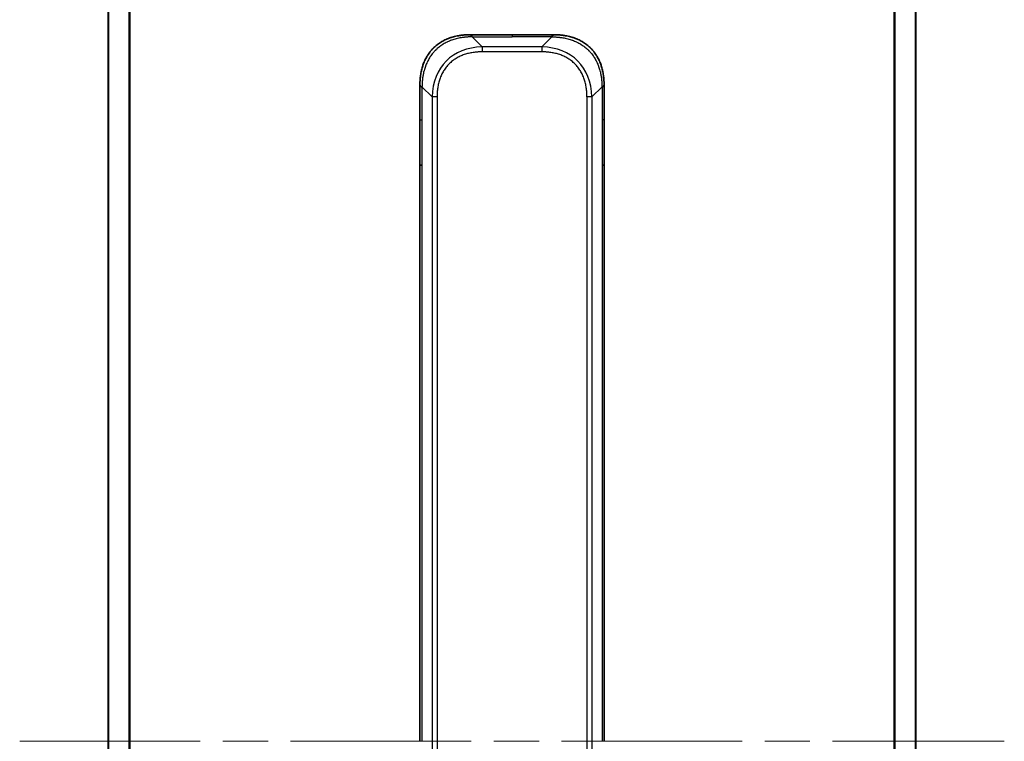
# Model space of a CAD drawing. Units: millimetres. Extents: x 65 to 7228, y 36 to 1441.
# Drawn here: x 2564 to 2703, y 1179 to 1281 of the extents above; entities that cross this region are included whole.
import ezdxf

# ---------------------------------------------------------------- set-up
doc = ezdxf.new("R2010")
doc.units = ezdxf.units.MM
doc.header["$LTSCALE"] = 4.5
doc.linetypes.add('CHAIN', pattern=[0.3543, 0.2362, -0.0295, 0.0591, -0.0295])
for name, color, linetype, lineweight in [('Centerline (ISO)', 131, 'Continuous', 18), ('Visible (ISO)', 7, 'Continuous', 35), ('Visible Narrow (ISO)', 7, 'Continuous', 25)]:
    doc.layers.add(name, color=color, linetype=linetype, lineweight=lineweight)

msp = doc.modelspace()

# ---------------------------------------------------------------- linework, layer by layer
at = {"layer": 'Centerline (ISO)', "linetype": 'CHAIN', "ltscale": 23.990969}
msp.add_line((2564.171, 1178.876), (2703.171, 1178.876), dxfattribs=at)
at = {"layer": 'Visible (ISO)'}
for p, q in [((2576.671, 1282.884), (2576.671, 1074.868)), ((2690.671, 1074.868), (2690.671, 1282.884)), ((2627.742, 1278.626), (2633.671, 1278.626)), ((2639.599, 1278.626), (2633.671, 1278.626)), ((2620.671, 1271.555), (2620.671, 1266.598)), ((2646.671, 1271.555), (2646.671, 1266.598)), ((2620.671, 1266.598), (2620.671, 1260.231)), ((2646.671, 1266.598), (2646.671, 1260.231)), ((2620.671, 1260.231), (2620.671, 1178.876)), ((2620.671, 1260.231), (2620.963, 1260.231)), ((2646.671, 1260.231), (2646.378, 1260.231)), ((2646.671, 1260.231), (2646.671, 1178.876))]:
    msp.add_line(p, q, dxfattribs=at)
for points, knots in [([(2627.742, 1278.626), (2627.719, 1278.626), (2627.695, 1278.626), (2627.649, 1278.625), (2627.627, 1278.625), (2627.56, 1278.624), (2627.516, 1278.623), (2627.465, 1278.622), (2627.458, 1278.622), (2627.412, 1278.621), (2627.373, 1278.619), (2627.309, 1278.617), (2627.284, 1278.616), (2627.232, 1278.613), (2627.205, 1278.612), (2627.166, 1278.61), (2627.153, 1278.609), (2627.124, 1278.607), (2627.107, 1278.606), (2627.06, 1278.603), (2627.03, 1278.601), (2626.989, 1278.598), (2626.977, 1278.597), (2626.917, 1278.592), (2626.869, 1278.588), (2626.811, 1278.583), (2626.801, 1278.582), (2626.681, 1278.57), (2626.571, 1278.558), (2626.455, 1278.542), (2626.449, 1278.541), (2626.329, 1278.525), (2626.216, 1278.508), (2625.985, 1278.467), (2625.866, 1278.443), (2625.63, 1278.39), (2625.513, 1278.361), (2625.286, 1278.299), (2625.176, 1278.267), (2625.061, 1278.23), (2625.055, 1278.227), (2624.933, 1278.188), (2624.819, 1278.147), (2624.604, 1278.065), (2624.504, 1278.023), (2624.392, 1277.974), (2624.381, 1277.969), (2624.258, 1277.914), (2624.149, 1277.861), (2623.949, 1277.757), (2623.858, 1277.708), (2623.753, 1277.646), (2623.737, 1277.637), (2623.616, 1277.565), (2623.513, 1277.5), (2623.331, 1277.376), (2623.251, 1277.319), (2623.154, 1277.245), (2623.135, 1277.231), (2623.02, 1277.141), (2622.925, 1277.064), (2622.788, 1276.942), (2622.742, 1276.901), (2622.687, 1276.849), (2622.676, 1276.839), (2622.652, 1276.816), (2622.64, 1276.804), (2622.623, 1276.788), (2622.614, 1276.779), (2622.599, 1276.764), (2622.582, 1276.748), (2622.572, 1276.737), (2622.555, 1276.721), (2622.534, 1276.699), (2622.512, 1276.678), (2622.481, 1276.645), (2622.459, 1276.623), (2622.397, 1276.556), (2622.356, 1276.511), (2622.252, 1276.393), (2622.191, 1276.32), (2622.115, 1276.224), (2622.098, 1276.203), (2622.007, 1276.086), (2621.935, 1275.987), (2621.812, 1275.805), (2621.759, 1275.723), (2621.695, 1275.619), (2621.682, 1275.598), (2621.608, 1275.473), (2621.548, 1275.366), (2621.447, 1275.17), (2621.403, 1275.08), (2621.352, 1274.97), (2621.343, 1274.95), (2621.284, 1274.818), (2621.237, 1274.706), (2621.157, 1274.499), (2621.123, 1274.404), (2621.084, 1274.289), (2621.078, 1274.27), (2621.002, 1274.039), (2620.943, 1273.824), (2620.889, 1273.588), (2620.884, 1273.569), (2620.854, 1273.432), (2620.83, 1273.314), (2620.791, 1273.094), (2620.775, 1272.994), (2620.758, 1272.874), (2620.756, 1272.856), (2620.74, 1272.736), (2620.728, 1272.635), (2620.716, 1272.515), (2620.714, 1272.496), (2620.71, 1272.448), (2620.707, 1272.418), (2620.704, 1272.376), (2620.703, 1272.365), (2620.7, 1272.335), (2620.699, 1272.316), (2620.696, 1272.283), (2620.695, 1272.268), (2620.693, 1272.238), (2620.692, 1272.223), (2620.691, 1272.197), (2620.69, 1272.186), (2620.689, 1272.172), (2620.689, 1272.168), (2620.688, 1272.151), (2620.687, 1272.138), (2620.685, 1272.098), (2620.683, 1272.071), (2620.681, 1272.021), (2620.68, 1271.997), (2620.677, 1271.934), (2620.676, 1271.896), (2620.675, 1271.849), (2620.674, 1271.841), (2620.673, 1271.787), (2620.672, 1271.741), (2620.671, 1271.673), (2620.671, 1271.651), (2620.671, 1271.603), (2620.671, 1271.578), (2620.671, 1271.555)], [0, 0, 0, 0, 0.0060309, 0.0060309, 0.0120008, 0.0120008, 0.0238645, 0.0238645, 0.0256517, 0.0256517, 0.0361314, 0.0361314, 0.0427402, 0.0427402, 0.0498324, 0.0498324, 0.053223, 0.053223, 0.0575464, 0.0575464, 0.0655788, 0.0655788, 0.0686905, 0.0686905, 0.0815644, 0.0815644, 0.0841798, 0.0841798, 0.1135151, 0.1135151, 0.1151996, 0.1151996, 0.1454965, 0.1454965, 0.177471, 0.177471, 0.2094958, 0.2094958, 0.2397564, 0.2397564, 0.24156, 0.24156, 0.2736902, 0.2736902, 0.3025081, 0.3025081, 0.3058861, 0.3058861, 0.3381271, 0.3381271, 0.3655453, 0.3655453, 0.3704056, 0.3704056, 0.402723, 0.402723, 0.4288146, 0.4288146, 0.4350703, 0.4350703, 0.4674378, 0.4674378, 0.4836361, 0.4836361, 0.4876853, 0.4876853, 0.4922244, 0.4922244, 0.4937592, 0.4957839, 0.4978088, 0.4998336, 0.4998336, 0.50388, 0.507926, 0.507926, 0.5160184, 0.5160184, 0.5322027, 0.5322027, 0.5575322, 0.5575322, 0.5645751, 0.5645751, 0.5969278, 0.5969278, 0.622829, 0.622829, 0.6292513, 0.6292513, 0.6615372, 0.6615372, 0.6878929, 0.6878929, 0.6937826, 0.6937826, 0.7259826, 0.7259826, 0.7526652, 0.7526652, 0.7581356, 0.7581356, 0.8171307, 0.8171307, 0.8223012, 0.8223012, 0.8543215, 0.8543215, 0.8813113, 0.8813113, 0.8863106, 0.8863106, 0.9133113, 0.9133113, 0.9182675, 0.9182675, 0.9262517, 0.9262517, 0.9292892, 0.9292892, 0.9342914, 0.9342914, 0.9382967, 0.9382967, 0.942181, 0.942181, 0.9451294, 0.9451294, 0.9460235, 0.9460235, 0.9495786, 0.9495786, 0.9566104, 0.9566104, 0.9630132, 0.9630132, 0.9732741, 0.9732741, 0.9754302, 0.9754302, 0.987634, 0.987634, 0.9937199, 0.9937199, 1, 1, 1, 1]), ([(2628.034, 1278.333), (2628.034, 1278.345), (2628.033, 1278.358), (2628.031, 1278.369), (2628.029, 1278.381), (2628.026, 1278.393), (2628.022, 1278.404), (2628.018, 1278.415), (2628.013, 1278.425), (2628.008, 1278.435), (2628.002, 1278.446), (2627.996, 1278.455), (2627.989, 1278.465), (2627.975, 1278.484), (2627.959, 1278.501), (2627.942, 1278.516), (2627.925, 1278.531), (2627.906, 1278.545), (2627.888, 1278.557), (2627.87, 1278.569), (2627.851, 1278.58), (2627.834, 1278.588), (2627.817, 1278.597), (2627.801, 1278.604), (2627.787, 1278.61), (2627.78, 1278.612), (2627.774, 1278.615), (2627.768, 1278.617), (2627.763, 1278.619), (2627.758, 1278.621), (2627.754, 1278.622), (2627.75, 1278.623), (2627.747, 1278.624), (2627.745, 1278.625), (2627.743, 1278.625), (2627.742, 1278.626), (2627.742, 1278.626)], [0, 0, 0, 0, 0.0639341, 0.0639341, 0.0639341, 0.1272797, 0.1272797, 0.1272797, 0.1901351, 0.1901351, 0.1901351, 0.2525914, 0.2525914, 0.2525914, 0.3765924, 0.3765924, 0.3765924, 0.4999823, 0.4999823, 0.4999823, 0.6233743, 0.6233743, 0.6233743, 0.7473816, 0.7473816, 0.7473816, 0.8098428, 0.8098428, 0.8098428, 0.8727042, 0.8727042, 0.8727042, 0.9360571, 0.9360571, 0.9360571, 1, 1, 1, 1]), ([(2639.307, 1278.333), (2639.307, 1278.345), (2639.308, 1278.358), (2639.31, 1278.369), (2639.312, 1278.381), (2639.315, 1278.393), (2639.319, 1278.404), (2639.323, 1278.415), (2639.328, 1278.425), (2639.333, 1278.435), (2639.339, 1278.446), (2639.345, 1278.455), (2639.352, 1278.465), (2639.366, 1278.484), (2639.382, 1278.501), (2639.399, 1278.516), (2639.416, 1278.531), (2639.435, 1278.545), (2639.453, 1278.557), (2639.471, 1278.569), (2639.49, 1278.58), (2639.507, 1278.588), (2639.524, 1278.597), (2639.54, 1278.604), (2639.554, 1278.61), (2639.561, 1278.612), (2639.567, 1278.615), (2639.573, 1278.617), (2639.578, 1278.619), (2639.583, 1278.621), (2639.587, 1278.622), (2639.591, 1278.623), (2639.594, 1278.624), (2639.596, 1278.625), (2639.598, 1278.625), (2639.599, 1278.626), (2639.599, 1278.626)], [0, 0, 0, 0, 0.0639341, 0.0639341, 0.0639341, 0.1272797, 0.1272797, 0.1272797, 0.1901351, 0.1901351, 0.1901351, 0.2525914, 0.2525914, 0.2525914, 0.3765924, 0.3765924, 0.3765924, 0.4999823, 0.4999823, 0.4999823, 0.6233743, 0.6233743, 0.6233743, 0.7473816, 0.7473816, 0.7473816, 0.8098428, 0.8098428, 0.8098428, 0.8727042, 0.8727042, 0.8727042, 0.9360571, 0.9360571, 0.9360571, 1, 1, 1, 1]), ([(2639.599, 1278.626), (2639.622, 1278.626), (2639.646, 1278.626), (2639.692, 1278.625), (2639.715, 1278.625), (2639.781, 1278.624), (2639.825, 1278.623), (2639.876, 1278.622), (2639.883, 1278.622), (2639.929, 1278.621), (2639.968, 1278.619), (2640.032, 1278.617), (2640.057, 1278.616), (2640.109, 1278.613), (2640.136, 1278.612), (2640.175, 1278.61), (2640.188, 1278.609), (2640.217, 1278.607), (2640.234, 1278.606), (2640.281, 1278.603), (2640.311, 1278.601), (2640.352, 1278.598), (2640.364, 1278.597), (2640.424, 1278.592), (2640.472, 1278.588), (2640.531, 1278.583), (2640.54, 1278.582), (2640.66, 1278.57), (2640.77, 1278.558), (2640.886, 1278.542), (2640.892, 1278.541), (2641.012, 1278.525), (2641.125, 1278.508), (2641.356, 1278.467), (2641.475, 1278.443), (2641.711, 1278.39), (2641.828, 1278.361), (2642.055, 1278.299), (2642.165, 1278.267), (2642.28, 1278.23), (2642.286, 1278.227), (2642.408, 1278.188), (2642.522, 1278.147), (2642.737, 1278.065), (2642.838, 1278.023), (2642.949, 1277.974), (2642.96, 1277.969), (2643.083, 1277.914), (2643.193, 1277.861), (2643.392, 1277.757), (2643.483, 1277.708), (2643.588, 1277.646), (2643.604, 1277.637), (2643.725, 1277.565), (2643.828, 1277.5), (2644.01, 1277.376), (2644.09, 1277.319), (2644.188, 1277.245), (2644.206, 1277.231), (2644.322, 1277.141), (2644.416, 1277.064), (2644.553, 1276.942), (2644.599, 1276.901), (2644.654, 1276.849), (2644.665, 1276.839), (2644.689, 1276.816), (2644.701, 1276.804), (2644.718, 1276.788), (2644.727, 1276.779), (2644.742, 1276.764), (2644.759, 1276.748), (2644.77, 1276.737), (2644.786, 1276.721), (2644.807, 1276.699), (2644.829, 1276.678), (2644.861, 1276.645), (2644.882, 1276.623), (2644.944, 1276.556), (2644.985, 1276.511), (2645.089, 1276.393), (2645.15, 1276.32), (2645.227, 1276.224), (2645.243, 1276.203), (2645.334, 1276.086), (2645.406, 1275.987), (2645.53, 1275.805), (2645.583, 1275.723), (2645.646, 1275.619), (2645.659, 1275.598), (2645.733, 1275.473), (2645.793, 1275.366), (2645.895, 1275.17), (2645.938, 1275.08), (2645.989, 1274.97), (2645.998, 1274.95), (2646.057, 1274.818), (2646.104, 1274.706), (2646.184, 1274.499), (2646.218, 1274.404), (2646.257, 1274.289), (2646.263, 1274.27), (2646.339, 1274.039), (2646.398, 1273.824), (2646.453, 1273.588), (2646.457, 1273.569), (2646.487, 1273.432), (2646.511, 1273.314), (2646.55, 1273.094), (2646.566, 1272.994), (2646.583, 1272.874), (2646.585, 1272.856), (2646.601, 1272.736), (2646.613, 1272.635), (2646.625, 1272.515), (2646.627, 1272.496), (2646.631, 1272.448), (2646.634, 1272.418), (2646.637, 1272.376), (2646.638, 1272.365), (2646.641, 1272.335), (2646.642, 1272.316), (2646.645, 1272.283), (2646.646, 1272.268), (2646.648, 1272.238), (2646.649, 1272.223), (2646.65, 1272.197), (2646.651, 1272.186), (2646.652, 1272.172), (2646.652, 1272.168), (2646.653, 1272.151), (2646.654, 1272.138), (2646.656, 1272.098), (2646.658, 1272.071), (2646.66, 1272.021), (2646.661, 1271.997), (2646.664, 1271.934), (2646.665, 1271.896), (2646.666, 1271.849), (2646.667, 1271.841), (2646.668, 1271.787), (2646.669, 1271.741), (2646.67, 1271.673), (2646.67, 1271.651), (2646.67, 1271.603), (2646.671, 1271.578), (2646.671, 1271.555)], [0, 0, 0, 0, 0.0060309, 0.0060309, 0.0120008, 0.0120008, 0.0238645, 0.0238645, 0.0256517, 0.0256517, 0.0361314, 0.0361314, 0.0427402, 0.0427402, 0.0498324, 0.0498324, 0.053223, 0.053223, 0.0575464, 0.0575464, 0.0655788, 0.0655788, 0.0686905, 0.0686905, 0.0815644, 0.0815644, 0.0841798, 0.0841798, 0.1135151, 0.1135151, 0.1151996, 0.1151996, 0.1454965, 0.1454965, 0.177471, 0.177471, 0.2094958, 0.2094958, 0.2397564, 0.2397564, 0.24156, 0.24156, 0.2736902, 0.2736902, 0.3025081, 0.3025081, 0.3058861, 0.3058861, 0.3381271, 0.3381271, 0.3655453, 0.3655453, 0.3704056, 0.3704056, 0.402723, 0.402723, 0.4288146, 0.4288146, 0.4350703, 0.4350703, 0.4674378, 0.4674378, 0.4836361, 0.4836361, 0.4876853, 0.4876853, 0.4922244, 0.4922244, 0.4937592, 0.4957839, 0.4978088, 0.4998336, 0.4998336, 0.50388, 0.507926, 0.507926, 0.5160184, 0.5160184, 0.5322027, 0.5322027, 0.5575322, 0.5575322, 0.5645751, 0.5645751, 0.5969278, 0.5969278, 0.622829, 0.622829, 0.6292513, 0.6292513, 0.6615372, 0.6615372, 0.6878929, 0.6878929, 0.6937826, 0.6937826, 0.7259826, 0.7259826, 0.7526652, 0.7526652, 0.7581356, 0.7581356, 0.8171307, 0.8171307, 0.8223012, 0.8223012, 0.8543215, 0.8543215, 0.8813113, 0.8813113, 0.8863106, 0.8863106, 0.9133113, 0.9133113, 0.9182675, 0.9182675, 0.9262517, 0.9262517, 0.9292892, 0.9292892, 0.9342914, 0.9342914, 0.9382967, 0.9382967, 0.942181, 0.942181, 0.9451294, 0.9451294, 0.9460235, 0.9460235, 0.9495786, 0.9495786, 0.9566104, 0.9566104, 0.9630132, 0.9630132, 0.9732741, 0.9732741, 0.9754302, 0.9754302, 0.987634, 0.987634, 0.9937199, 0.9937199, 1, 1, 1, 1]), ([(2620.671, 1271.555), (2620.671, 1271.555), (2620.671, 1271.554), (2620.672, 1271.55), (2620.673, 1271.547), (2620.676, 1271.54), (2620.677, 1271.535), (2620.681, 1271.524), (2620.684, 1271.518), (2620.692, 1271.498), (2620.699, 1271.481), (2620.717, 1271.447), (2620.727, 1271.428), (2620.751, 1271.391), (2620.765, 1271.373), (2620.796, 1271.338), (2620.813, 1271.322), (2620.841, 1271.301), (2620.851, 1271.295), (2620.871, 1271.283), (2620.882, 1271.278), (2620.904, 1271.27), (2620.915, 1271.267), (2620.939, 1271.263), (2620.951, 1271.262), (2620.963, 1271.262)], [0, 0, 0, 0, 0.0638986, 0.0638986, 0.1272191, 0.1272191, 0.1900582, 0.1900582, 0.2525056, 0.2525056, 0.3765059, 0.3765059, 0.4999109, 0.4999109, 0.6233265, 0.6233265, 0.7473585, 0.7473585, 0.8098304, 0.8098304, 0.8727, 0.8727, 0.9360574, 0.9360574, 1, 1, 1, 1]), ([(2646.671, 1271.555), (2646.671, 1271.555), (2646.67, 1271.554), (2646.669, 1271.55), (2646.668, 1271.547), (2646.665, 1271.54), (2646.664, 1271.535), (2646.66, 1271.524), (2646.657, 1271.518), (2646.649, 1271.498), (2646.642, 1271.481), (2646.625, 1271.447), (2646.614, 1271.428), (2646.59, 1271.391), (2646.576, 1271.373), (2646.546, 1271.338), (2646.528, 1271.322), (2646.5, 1271.301), (2646.49, 1271.295), (2646.47, 1271.283), (2646.459, 1271.278), (2646.437, 1271.27), (2646.426, 1271.267), (2646.402, 1271.263), (2646.39, 1271.262), (2646.378, 1271.262)], [0, 0, 0, 0, 0.0638986, 0.0638986, 0.1272191, 0.1272191, 0.1900582, 0.1900582, 0.2525056, 0.2525056, 0.3765059, 0.3765059, 0.4999109, 0.4999109, 0.6233265, 0.6233265, 0.7473585, 0.7473585, 0.8098304, 0.8098304, 0.8727, 0.8727, 0.9360574, 0.9360574, 1, 1, 1, 1])]:
    msp.add_open_spline(points, degree=3, knots=knots, dxfattribs=at)
at = {"layer": 'Visible Narrow (ISO)'}
for p, q in [((2579.587, 1283.432), (2579.587, 1074.32)), ((2579.779, 1074.292), (2579.779, 1283.46)), ((2687.562, 1283.46), (2687.562, 1074.292)), ((2687.754, 1074.32), (2687.754, 1283.432)), ((2576.778, 1074.854), (2576.778, 1282.898)), ((2690.563, 1282.898), (2690.563, 1074.854)), ((2628.034, 1278.333), (2629.449, 1276.919)), ((2628.034, 1278.333), (2633.671, 1278.333)), ((2633.671, 1278.626), (2633.671, 1278.333)), ((2639.307, 1278.333), (2633.671, 1278.333)), ((2639.307, 1278.333), (2637.892, 1276.919)), ((2629.449, 1276.919), (2629.449, 1276.212)), ((2637.892, 1276.919), (2629.449, 1276.919)), ((2637.892, 1276.212), (2629.449, 1276.212)), ((2637.892, 1276.919), (2637.892, 1276.212)), ((2620.963, 1271.262), (2622.378, 1269.848)), ((2620.963, 1271.262), (2620.963, 1266.598)), ((2646.378, 1271.262), (2644.963, 1269.848)), ((2646.378, 1271.262), (2646.378, 1266.598)), ((2622.378, 1269.848), (2622.378, 1087.904)), ((2623.085, 1269.848), (2623.085, 1087.904)), ((2644.256, 1269.848), (2644.256, 1266.598)), ((2644.963, 1269.848), (2644.963, 1087.904)), ((2620.671, 1266.598), (2620.963, 1266.598)), ((2620.963, 1266.598), (2620.963, 1260.231)), ((2644.256, 1266.598), (2644.256, 1091.154)), ((2646.378, 1266.598), (2646.378, 1260.231)), ((2646.671, 1266.598), (2646.378, 1266.598)), ((2620.963, 1260.231), (2620.963, 1178.876)), ((2646.378, 1260.231), (2646.378, 1178.876))]:
    msp.add_line(p, q, dxfattribs=at)
for centre, major_axis, ratio, start_param, end_param in [((2635.813, 1263.483), (-11.431, 11.431), 0.6185812, 5.7595933, 6.8067773), ((2631.528, 1263.483), (-11.431, -11.431), 0.6185812, 2.6180007, 3.6651846), ((2623.085, 1269.848), (-1, 0), 0.0000101, 4.7123891, 5.4977879), ((2644.256, 1269.848), (-1, 0), 0.0000101, 3.9269907, 4.7123889)]:
    msp.add_ellipse(centre, major_axis=major_axis, ratio=ratio, start_param=start_param, end_param=end_param, dxfattribs=at)
for points, knots in [([(2628.034, 1278.333), (2627.999, 1278.332), (2627.963, 1278.33), (2627.89, 1278.328), (2627.854, 1278.326), (2627.743, 1278.322), (2627.669, 1278.319), (2627.583, 1278.314), (2627.572, 1278.314), (2627.5, 1278.31), (2627.439, 1278.307), (2627.363, 1278.302), (2627.348, 1278.301), (2627.314, 1278.298), (2627.295, 1278.297), (2627.243, 1278.293), (2627.211, 1278.291), (2627.165, 1278.287), (2627.151, 1278.285), (2627.122, 1278.283), (2627.106, 1278.281), (2627.078, 1278.278), (2627.065, 1278.277), (2627.037, 1278.274), (2627.02, 1278.272), (2626.992, 1278.269), (2626.98, 1278.268), (2626.923, 1278.261), (2626.876, 1278.256), (2626.82, 1278.249), (2626.811, 1278.247), (2626.696, 1278.232), (2626.591, 1278.217), (2626.48, 1278.198), (2626.474, 1278.197), (2626.36, 1278.177), (2626.252, 1278.157), (2626.032, 1278.11), (2625.92, 1278.084), (2625.697, 1278.027), (2625.586, 1277.996), (2625.373, 1277.931), (2625.27, 1277.897), (2625.162, 1277.859), (2625.156, 1277.856), (2625.043, 1277.816), (2624.936, 1277.775), (2624.737, 1277.692), (2624.643, 1277.651), (2624.541, 1277.602), (2624.53, 1277.597), (2624.417, 1277.543), (2624.316, 1277.492), (2624.131, 1277.392), (2624.048, 1277.344), (2623.951, 1277.285), (2623.937, 1277.276), (2623.826, 1277.208), (2623.732, 1277.146), (2623.565, 1277.03), (2623.492, 1276.976), (2623.403, 1276.907), (2623.386, 1276.894), (2623.28, 1276.811), (2623.194, 1276.739), (2623.068, 1276.627), (2623.027, 1276.589), (2622.976, 1276.541), (2622.965, 1276.531), (2622.944, 1276.51), (2622.933, 1276.5), (2622.917, 1276.485), (2622.909, 1276.476), (2622.895, 1276.463), (2622.88, 1276.448), (2622.86, 1276.428), (2622.835, 1276.403), (2622.816, 1276.383), (2622.786, 1276.353), (2622.767, 1276.333), (2622.709, 1276.271), (2622.671, 1276.23), (2622.575, 1276.122), (2622.519, 1276.055), (2622.448, 1275.968), (2622.433, 1275.949), (2622.348, 1275.841), (2622.281, 1275.751), (2622.164, 1275.584), (2622.114, 1275.509), (2622.054, 1275.414), (2622.042, 1275.395), (2621.971, 1275.28), (2621.914, 1275.182), (2621.815, 1275.001), (2621.773, 1274.919), (2621.723, 1274.817), (2621.714, 1274.798), (2621.656, 1274.677), (2621.61, 1274.573), (2621.53, 1274.38), (2621.495, 1274.292), (2621.456, 1274.185), (2621.449, 1274.166), (2621.372, 1273.949), (2621.309, 1273.748), (2621.251, 1273.526), (2621.246, 1273.508), (2621.213, 1273.378), (2621.186, 1273.266), (2621.142, 1273.058), (2621.124, 1272.962), (2621.104, 1272.848), (2621.101, 1272.83), (2621.081, 1272.716), (2621.067, 1272.619), (2621.051, 1272.504), (2621.049, 1272.486), (2621.043, 1272.439), (2621.039, 1272.411), (2621.035, 1272.371), (2621.033, 1272.36), (2621.03, 1272.331), (2621.028, 1272.313), (2621.024, 1272.281), (2621.023, 1272.266), (2621.02, 1272.237), (2621.018, 1272.223), (2621.016, 1272.196), (2621.015, 1272.184), (2621.013, 1272.169), (2621.013, 1272.165), (2621.011, 1272.146), (2621.01, 1272.13), (2621.006, 1272.081), (2621.003, 1272.047), (2620.999, 1271.997), (2620.998, 1271.981), (2620.996, 1271.947), (2620.995, 1271.929), (2620.99, 1271.852), (2620.986, 1271.793), (2620.983, 1271.721), (2620.982, 1271.709), (2620.978, 1271.622), (2620.974, 1271.549), (2620.97, 1271.44), (2620.969, 1271.405), (2620.966, 1271.333), (2620.965, 1271.298), (2620.963, 1271.262)], [0, 0, 0, 0, 0.0095184, 0.0095184, 0.0192702, 0.0192702, 0.0389776, 0.0389776, 0.0419212, 0.0419212, 0.0581996, 0.0581996, 0.0621072, 0.0621072, 0.0673145, 0.0673145, 0.0758905, 0.0758905, 0.0794947, 0.0794947, 0.083783, 0.083783, 0.0870051, 0.0870051, 0.0915036, 0.0915036, 0.0944913, 0.0944913, 0.1069292, 0.1069292, 0.1094537, 0.1094537, 0.1377166, 0.1377166, 0.1393366, 0.1393366, 0.168411, 0.168411, 0.1989632, 0.1989632, 0.2294313, 0.2294313, 0.2581017, 0.2581017, 0.2598073, 0.2598073, 0.2901016, 0.2901016, 0.3171407, 0.3171407, 0.3203027, 0.3203027, 0.3504052, 0.3504052, 0.375904, 0.375904, 0.3804149, 0.3804149, 0.4103459, 0.4103459, 0.4344429, 0.4344429, 0.4402132, 0.4402132, 0.4700343, 0.4700343, 0.4849437, 0.4849437, 0.4886699, 0.4886699, 0.4928467, 0.4928467, 0.4942589, 0.4961219, 0.497985, 0.4998481, 0.5035714, 0.5072944, 0.5072944, 0.5147411, 0.5147411, 0.5296378, 0.5296378, 0.55297, 0.55297, 0.5594638, 0.5594638, 0.5893357, 0.5893357, 0.6133152, 0.6133152, 0.6192715, 0.6192715, 0.6492867, 0.6492867, 0.6738839, 0.6738839, 0.6793932, 0.6793932, 0.7095977, 0.7095977, 0.7347357, 0.7347357, 0.7399033, 0.7399033, 0.7958822, 0.7958822, 0.8008112, 0.8008112, 0.8314142, 0.8314142, 0.8573104, 0.8573104, 0.862117, 0.862117, 0.8881264, 0.8881264, 0.89291, 0.89291, 0.9006218, 0.9006218, 0.9035569, 0.9035569, 0.9083392, 0.9083392, 0.9122001, 0.9122001, 0.9161097, 0.9161097, 0.9192643, 0.9192643, 0.9202582, 0.9202582, 0.9244067, 0.9244067, 0.9334204, 0.9334204, 0.9376307, 0.9376307, 0.9424341, 0.9424341, 0.9581298, 0.9581298, 0.9615629, 0.9615629, 0.9810021, 0.9810021, 0.9905009, 0.9905009, 1, 1, 1, 1]), ([(2639.307, 1278.333), (2639.342, 1278.332), (2639.378, 1278.33), (2639.451, 1278.328), (2639.487, 1278.326), (2639.598, 1278.322), (2639.672, 1278.319), (2639.758, 1278.314), (2639.769, 1278.314), (2639.841, 1278.31), (2639.902, 1278.307), (2639.978, 1278.302), (2639.993, 1278.301), (2640.027, 1278.298), (2640.047, 1278.297), (2640.098, 1278.293), (2640.13, 1278.291), (2640.176, 1278.287), (2640.19, 1278.285), (2640.219, 1278.283), (2640.235, 1278.281), (2640.264, 1278.278), (2640.276, 1278.277), (2640.305, 1278.274), (2640.321, 1278.272), (2640.349, 1278.269), (2640.361, 1278.268), (2640.418, 1278.261), (2640.465, 1278.256), (2640.521, 1278.249), (2640.53, 1278.247), (2640.645, 1278.232), (2640.75, 1278.217), (2640.861, 1278.198), (2640.867, 1278.197), (2640.981, 1278.177), (2641.089, 1278.157), (2641.309, 1278.11), (2641.421, 1278.084), (2641.644, 1278.027), (2641.755, 1277.996), (2641.968, 1277.931), (2642.071, 1277.897), (2642.179, 1277.859), (2642.185, 1277.856), (2642.298, 1277.816), (2642.405, 1277.775), (2642.604, 1277.692), (2642.698, 1277.651), (2642.801, 1277.602), (2642.811, 1277.597), (2642.924, 1277.543), (2643.026, 1277.492), (2643.21, 1277.392), (2643.293, 1277.344), (2643.39, 1277.285), (2643.404, 1277.276), (2643.515, 1277.208), (2643.609, 1277.146), (2643.776, 1277.03), (2643.849, 1276.976), (2643.938, 1276.907), (2643.955, 1276.894), (2644.061, 1276.811), (2644.147, 1276.739), (2644.273, 1276.627), (2644.314, 1276.589), (2644.365, 1276.541), (2644.376, 1276.531), (2644.397, 1276.51), (2644.409, 1276.5), (2644.424, 1276.485), (2644.432, 1276.476), (2644.446, 1276.463), (2644.461, 1276.448), (2644.481, 1276.428), (2644.506, 1276.403), (2644.525, 1276.383), (2644.555, 1276.353), (2644.574, 1276.333), (2644.632, 1276.271), (2644.67, 1276.23), (2644.766, 1276.122), (2644.822, 1276.055), (2644.893, 1275.968), (2644.909, 1275.949), (2644.993, 1275.841), (2645.061, 1275.751), (2645.177, 1275.584), (2645.227, 1275.509), (2645.287, 1275.414), (2645.299, 1275.395), (2645.37, 1275.28), (2645.427, 1275.182), (2645.526, 1275.001), (2645.568, 1274.919), (2645.618, 1274.817), (2645.627, 1274.798), (2645.685, 1274.677), (2645.731, 1274.573), (2645.811, 1274.38), (2645.846, 1274.292), (2645.885, 1274.185), (2645.892, 1274.166), (2645.969, 1273.949), (2646.032, 1273.748), (2646.09, 1273.526), (2646.095, 1273.508), (2646.129, 1273.378), (2646.155, 1273.266), (2646.199, 1273.058), (2646.217, 1272.962), (2646.237, 1272.848), (2646.24, 1272.83), (2646.26, 1272.716), (2646.274, 1272.619), (2646.29, 1272.504), (2646.292, 1272.486), (2646.298, 1272.439), (2646.302, 1272.411), (2646.306, 1272.371), (2646.308, 1272.36), (2646.311, 1272.331), (2646.313, 1272.313), (2646.317, 1272.281), (2646.318, 1272.266), (2646.321, 1272.237), (2646.323, 1272.223), (2646.325, 1272.196), (2646.326, 1272.184), (2646.328, 1272.169), (2646.328, 1272.165), (2646.33, 1272.146), (2646.331, 1272.13), (2646.335, 1272.081), (2646.338, 1272.047), (2646.342, 1271.997), (2646.343, 1271.981), (2646.345, 1271.947), (2646.346, 1271.929), (2646.351, 1271.852), (2646.355, 1271.793), (2646.359, 1271.721), (2646.359, 1271.709), (2646.364, 1271.622), (2646.367, 1271.549), (2646.371, 1271.44), (2646.373, 1271.405), (2646.375, 1271.333), (2646.376, 1271.298), (2646.378, 1271.262)], [0, 0, 0, 0, 0.0095184, 0.0095184, 0.0192702, 0.0192702, 0.0389776, 0.0389776, 0.0419212, 0.0419212, 0.0581996, 0.0581996, 0.0621072, 0.0621072, 0.0673145, 0.0673145, 0.0758905, 0.0758905, 0.0794947, 0.0794947, 0.083783, 0.083783, 0.0870051, 0.0870051, 0.0915036, 0.0915036, 0.0944913, 0.0944913, 0.1069292, 0.1069292, 0.1094537, 0.1094537, 0.1377166, 0.1377166, 0.1393366, 0.1393366, 0.168411, 0.168411, 0.1989632, 0.1989632, 0.2294313, 0.2294313, 0.2581017, 0.2581017, 0.2598073, 0.2598073, 0.2901016, 0.2901016, 0.3171407, 0.3171407, 0.3203027, 0.3203027, 0.3504052, 0.3504052, 0.375904, 0.375904, 0.3804149, 0.3804149, 0.4103459, 0.4103459, 0.4344429, 0.4344429, 0.4402132, 0.4402132, 0.4700343, 0.4700343, 0.4849437, 0.4849437, 0.4886699, 0.4886699, 0.4928467, 0.4928467, 0.4942589, 0.4961219, 0.497985, 0.4998481, 0.5035714, 0.5072944, 0.5072944, 0.5147411, 0.5147411, 0.5296378, 0.5296378, 0.55297, 0.55297, 0.5594638, 0.5594638, 0.5893357, 0.5893357, 0.6133152, 0.6133152, 0.6192715, 0.6192715, 0.6492867, 0.6492867, 0.6738839, 0.6738839, 0.6793932, 0.6793932, 0.7095977, 0.7095977, 0.7347357, 0.7347357, 0.7399033, 0.7399033, 0.7958822, 0.7958822, 0.8008112, 0.8008112, 0.8314142, 0.8314142, 0.8573104, 0.8573104, 0.862117, 0.862117, 0.8881264, 0.8881264, 0.89291, 0.89291, 0.9006218, 0.9006218, 0.9035569, 0.9035569, 0.9083392, 0.9083392, 0.9122001, 0.9122001, 0.9161097, 0.9161097, 0.9192643, 0.9192643, 0.9202582, 0.9202582, 0.9244067, 0.9244067, 0.9334204, 0.9334204, 0.9376307, 0.9376307, 0.9424341, 0.9424341, 0.9581298, 0.9581298, 0.9615629, 0.9615629, 0.9810021, 0.9810021, 0.9905009, 0.9905009, 1, 1, 1, 1]), ([(2629.449, 1276.212), (2629.422, 1276.212), (2629.395, 1276.211), (2629.368, 1276.211), (2629.342, 1276.211), (2629.315, 1276.211), (2629.288, 1276.21), (2629.234, 1276.209), (2629.181, 1276.208), (2629.127, 1276.206), (2629.074, 1276.204), (2629.021, 1276.202), (2628.967, 1276.199), (2628.914, 1276.196), (2628.86, 1276.193), (2628.807, 1276.189), (2628.7, 1276.182), (2628.594, 1276.172), (2628.488, 1276.16), (2628.382, 1276.149), (2628.276, 1276.135), (2628.171, 1276.119), (2628.065, 1276.104), (2627.96, 1276.086), (2627.855, 1276.065), (2627.751, 1276.045), (2627.647, 1276.022), (2627.544, 1275.998), (2627.44, 1275.973), (2627.337, 1275.946), (2627.235, 1275.916), (2627.133, 1275.887), (2627.032, 1275.855), (2626.932, 1275.82), (2626.832, 1275.786), (2626.732, 1275.749), (2626.634, 1275.709), (2626.536, 1275.67), (2626.439, 1275.628), (2626.343, 1275.583), (2626.247, 1275.539), (2626.152, 1275.492), (2626.059, 1275.442), (2625.965, 1275.392), (2625.874, 1275.34), (2625.784, 1275.285), (2625.693, 1275.23), (2625.605, 1275.173), (2625.518, 1275.113), (2625.431, 1275.053), (2625.346, 1274.99), (2625.263, 1274.925), (2625.18, 1274.86), (2625.099, 1274.793), (2625.02, 1274.723), (2624.941, 1274.653), (2624.864, 1274.581), (2624.79, 1274.506), (2624.715, 1274.432), (2624.643, 1274.355), (2624.573, 1274.276), (2624.503, 1274.197), (2624.436, 1274.116), (2624.371, 1274.033), (2624.306, 1273.95), (2624.243, 1273.865), (2624.184, 1273.778), (2624.124, 1273.692), (2624.066, 1273.603), (2624.011, 1273.513), (2623.956, 1273.423), (2623.904, 1273.331), (2623.854, 1273.238), (2623.805, 1273.144), (2623.757, 1273.049), (2623.713, 1272.953), (2623.668, 1272.858), (2623.626, 1272.761), (2623.587, 1272.663), (2623.548, 1272.564), (2623.511, 1272.464), (2623.476, 1272.364), (2623.442, 1272.264), (2623.41, 1272.163), (2623.38, 1272.061), (2623.351, 1271.959), (2623.323, 1271.856), (2623.299, 1271.753), (2623.274, 1271.649), (2623.251, 1271.545), (2623.231, 1271.441), (2623.211, 1271.336), (2623.193, 1271.231), (2623.177, 1271.126), (2623.161, 1271.02), (2623.147, 1270.915), (2623.136, 1270.809), (2623.124, 1270.702), (2623.115, 1270.596), (2623.107, 1270.489), (2623.103, 1270.436), (2623.1, 1270.383), (2623.097, 1270.329), (2623.094, 1270.276), (2623.092, 1270.222), (2623.09, 1270.169), (2623.088, 1270.115), (2623.087, 1270.062), (2623.086, 1270.008), (2623.086, 1269.981), (2623.085, 1269.955), (2623.085, 1269.928), (2623.085, 1269.901), (2623.085, 1269.874), (2623.085, 1269.848)], [0, 0, 0, 0, 0.0078947, 0.0078947, 0.0078947, 0.0157883, 0.0157883, 0.0157883, 0.0315724, 0.0315724, 0.0315724, 0.0473155, 0.0473155, 0.0473155, 0.0630553, 0.0630553, 0.0630553, 0.0945293, 0.0945293, 0.0945293, 0.1258917, 0.1258917, 0.1258917, 0.1572779, 0.1572779, 0.1572779, 0.1885729, 0.1885729, 0.1885729, 0.2198627, 0.2198627, 0.2198627, 0.2510658, 0.2510658, 0.2510658, 0.2823397, 0.2823397, 0.2823397, 0.3134755, 0.3134755, 0.3134755, 0.344656, 0.344656, 0.344656, 0.3757426, 0.3757426, 0.3757426, 0.4068528, 0.4068528, 0.4068528, 0.4379018, 0.4379018, 0.4379018, 0.4689615, 0.4689615, 0.4689615, 0.5000025, 0.5000025, 0.5000025, 0.5310387, 0.5310387, 0.5310387, 0.5621033, 0.5621033, 0.5621033, 0.5931475, 0.5931475, 0.5931475, 0.6242624, 0.6242624, 0.6242624, 0.6553442, 0.6553442, 0.6553442, 0.6865294, 0.6865294, 0.6865294, 0.7176605, 0.7176605, 0.7176605, 0.7489389, 0.7489389, 0.7489389, 0.7801375, 0.7801375, 0.7801375, 0.8114273, 0.8114273, 0.8114273, 0.8427223, 0.8427223, 0.8427223, 0.8741114, 0.8741114, 0.8741114, 0.905471, 0.905471, 0.905471, 0.936945, 0.936945, 0.936945, 0.9526847, 0.9526847, 0.9526847, 0.9684279, 0.9684279, 0.9684279, 0.9842118, 0.9842118, 0.9842118, 0.9921054, 0.9921054, 0.9921054, 1, 1, 1, 1]), ([(2644.256, 1269.848), (2644.256, 1269.874), (2644.256, 1269.901), (2644.256, 1269.928), (2644.256, 1269.955), (2644.255, 1269.981), (2644.255, 1270.008), (2644.254, 1270.062), (2644.253, 1270.115), (2644.251, 1270.169), (2644.249, 1270.222), (2644.247, 1270.276), (2644.244, 1270.329), (2644.241, 1270.383), (2644.238, 1270.436), (2644.234, 1270.489), (2644.226, 1270.596), (2644.217, 1270.702), (2644.205, 1270.809), (2644.194, 1270.915), (2644.18, 1271.02), (2644.164, 1271.126), (2644.148, 1271.231), (2644.13, 1271.336), (2644.11, 1271.441), (2644.09, 1271.545), (2644.067, 1271.649), (2644.042, 1271.753), (2644.018, 1271.856), (2643.99, 1271.959), (2643.961, 1272.061), (2643.931, 1272.163), (2643.899, 1272.264), (2643.865, 1272.364), (2643.831, 1272.464), (2643.794, 1272.564), (2643.754, 1272.663), (2643.715, 1272.761), (2643.673, 1272.858), (2643.628, 1272.953), (2643.584, 1273.049), (2643.536, 1273.144), (2643.487, 1273.238), (2643.437, 1273.331), (2643.385, 1273.423), (2643.33, 1273.513), (2643.275, 1273.603), (2643.218, 1273.692), (2643.157, 1273.778), (2643.098, 1273.865), (2643.035, 1273.95), (2642.97, 1274.033), (2642.905, 1274.116), (2642.838, 1274.197), (2642.768, 1274.276), (2642.698, 1274.355), (2642.626, 1274.432), (2642.551, 1274.506), (2642.477, 1274.581), (2642.4, 1274.653), (2642.321, 1274.723), (2642.242, 1274.793), (2642.161, 1274.86), (2642.078, 1274.925), (2641.995, 1274.99), (2641.91, 1275.053), (2641.823, 1275.113), (2641.736, 1275.173), (2641.648, 1275.23), (2641.557, 1275.285), (2641.467, 1275.34), (2641.376, 1275.392), (2641.282, 1275.442), (2641.189, 1275.492), (2641.094, 1275.539), (2640.998, 1275.583), (2640.902, 1275.628), (2640.805, 1275.67), (2640.707, 1275.709), (2640.609, 1275.749), (2640.509, 1275.786), (2640.409, 1275.82), (2640.309, 1275.855), (2640.208, 1275.887), (2640.106, 1275.916), (2640.004, 1275.946), (2639.901, 1275.973), (2639.798, 1275.998), (2639.694, 1276.022), (2639.59, 1276.045), (2639.486, 1276.065), (2639.381, 1276.086), (2639.276, 1276.104), (2639.17, 1276.119), (2639.065, 1276.135), (2638.959, 1276.149), (2638.853, 1276.16), (2638.747, 1276.172), (2638.641, 1276.182), (2638.534, 1276.189), (2638.481, 1276.193), (2638.427, 1276.196), (2638.374, 1276.199), (2638.321, 1276.202), (2638.267, 1276.204), (2638.214, 1276.206), (2638.16, 1276.208), (2638.107, 1276.209), (2638.053, 1276.21), (2638.026, 1276.211), (2638, 1276.211), (2637.973, 1276.211), (2637.946, 1276.211), (2637.919, 1276.212), (2637.892, 1276.212)], [0, 0, 0, 0, 0.0078946, 0.0078946, 0.0078946, 0.0157882, 0.0157882, 0.0157882, 0.0315721, 0.0315721, 0.0315721, 0.0473153, 0.0473153, 0.0473153, 0.063055, 0.063055, 0.063055, 0.0945291, 0.0945291, 0.0945291, 0.1258886, 0.1258886, 0.1258886, 0.1572777, 0.1572777, 0.1572777, 0.1885727, 0.1885727, 0.1885727, 0.2198625, 0.2198625, 0.2198625, 0.2510611, 0.2510611, 0.2510611, 0.2823395, 0.2823395, 0.2823395, 0.3134706, 0.3134706, 0.3134706, 0.3446558, 0.3446558, 0.3446558, 0.3757376, 0.3757376, 0.3757376, 0.4068526, 0.4068526, 0.4068526, 0.4378967, 0.4378967, 0.4378967, 0.4689613, 0.4689613, 0.4689613, 0.4999975, 0.4999975, 0.4999975, 0.5310385, 0.5310385, 0.5310385, 0.5620982, 0.5620982, 0.5620982, 0.5931473, 0.5931473, 0.5931473, 0.6242574, 0.6242574, 0.6242574, 0.6553441, 0.6553441, 0.6553441, 0.6865245, 0.6865245, 0.6865245, 0.7176603, 0.7176603, 0.7176603, 0.7489342, 0.7489342, 0.7489342, 0.7801373, 0.7801373, 0.7801373, 0.8114271, 0.8114271, 0.8114271, 0.8427221, 0.8427221, 0.8427221, 0.8741083, 0.8741083, 0.8741083, 0.9054708, 0.9054708, 0.9054708, 0.9369448, 0.9369448, 0.9369448, 0.9526845, 0.9526845, 0.9526845, 0.9684276, 0.9684276, 0.9684276, 0.9842117, 0.9842117, 0.9842117, 0.9921053, 0.9921053, 0.9921053, 1, 1, 1, 1])]:
    msp.add_open_spline(points, degree=3, knots=knots, dxfattribs=at)

doc.saveas('drawing.dxf')
